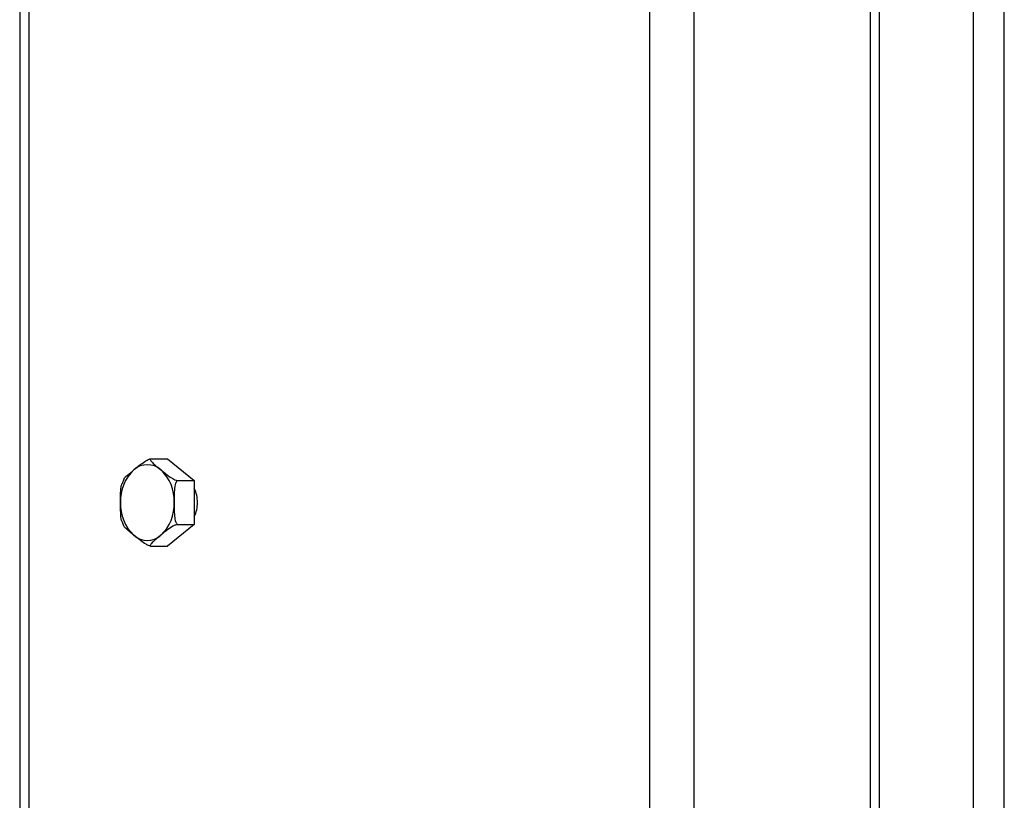
# Model space of a CAD drawing. Units: millimetres. Extents: x 3.9 to 20.4, y 7.4 to 22.
# Drawn here: x 5.5 to 5.7, y 18 to 18.2 of the extents above; entities that cross this region are included whole.
import ezdxf

# ---------------------------------------------------------------- set-up
doc = ezdxf.new("R2010")
doc.units = ezdxf.units.MM

# ---------------------------------------------------------------- blocks, each defined once
blk = doc.blocks.new('OPSH3_S012')
at = {"color": 7, "linetype": 'Continuous', "lineweight": 25}
for p, q in [((17.80440069272868, 5.017808704637901), (17.80440069272868, 3.907499938272849)), ((17.80645094593024, 5.017808704637901), (17.80645094593024, 3.907499938272849)), ((17.94575097963229, 4.049886136316672), (17.94575097963229, 5.006709604524985)), ((17.9556504742161, 5.006709604524985), (17.9556504742161, 4.049886136316672)), ((17.99524845452675, 4.049886136316672), (17.99524845452675, 5.006709604524985)), ((18.01827845929643, 5.001660614275352), (18.01827845929643, 4.118156819605247)), ((18.0252784607776, 4.118156819605247), (18.0252784607776, 5.001660614275352)), ((17.99729870904525, 4.049886136316672), (17.99729870904525, 4.952479629778281)), ((17.83374526774628, 4.301723747515098), (17.83756364413443, 4.301723747515098)), ((17.83756364413443, 4.301723747515098), (17.84357405243031, 4.296816258692161)), ((17.82773622574427, 4.297119527124778), (17.82735565816188, 4.296128778719321)), ((17.83975567604216, 4.296816258692161), (17.84357405243031, 4.296816258692161)), ((17.84357405243031, 4.296816258692161), (17.84357405243031, 4.287001281046287)), ((17.84357405243031, 4.287001281046287), (17.83756364413443, 4.28209379222335)), ((17.83975567604216, 4.287001281046287), (17.84357405243031, 4.287001281046287)), ((17.83374526774628, 4.28209379222335), (17.83756364413443, 4.28209379222335))]:
    blk.add_line(p, q, dxfattribs=at)
for centre, radius, start, end in [((17.83656345113218, 4.292309840085181), 0.00954412859228315, 133.1760263674472, 182.4084335302612), ((17.83303816084867, 4.295826106556888), 0.004570695995254438, 48.89099572434945, 131.1090042756503), ((17.82951286672164, 4.292309837556786), 0.009544133066165422, 357.5915827421842, 46.82396721732429), ((17.83721784366685, 4.291989547576122), 0.007063777212151371, 359.3447807298289, 25.86408761795759), ((17.83656345113218, 4.291507699651447), 0.009544128592282687, 177.5915664697387, 226.8239736325529), ((17.82951286672164, 4.291507702181661), 0.009544133066164898, 313.1760327826757, 2.408417257815832), ((17.83721784366685, 4.291827992160506), 0.007063777212151179, 334.1359123820424, 0.6552192701711279), ((17.83303816084867, 4.287991433179741), 0.004570695995254097, 228.8909957243492, 311.1090042756505)]:
    blk.add_arc(centre, radius, start, end, dxfattribs=at)
for points, knots in [([(17.83003295719504, 4.299269943498985), (17.83008440137132, 4.299311951838718), (17.83049562102701, 4.29964774601558), (17.83124668222558, 4.300263312673451), (17.83216619661403, 4.300952071121174), (17.83294422759195, 4.301402673313532), (17.83339401174567, 4.301615886898617), (17.83365320836424, 4.301695478726288), (17.83374526774628, 4.301723747515098)], [0, 0, 0, 0, 0.04869912413743917, 0.3892770471605048, 0.7164452052960248, 0.8393642724820596, 0.9429466873299623, 1, 1, 1, 1]), ([(17.83374526774628, 4.301723747515098), (17.83371720602304, 4.301678073407857), (17.83364814517995, 4.301565667895375), (17.83388729188414, 4.301134350914253), (17.8347081516024, 4.300347677032732), (17.83554972271781, 4.299668392543936), (17.83604336450321, 4.299269943498985)], [0, 0, 0, 0, 0.08602949953938592, 0.2117214918720605, 0.5376181490251928, 1, 1, 1, 1]), ([(17.82774557499783, 4.297115950846091), (17.82776287282945, 4.297159231958176), (17.82787745368501, 4.297445926094042), (17.82873151227363, 4.298202447525), (17.82955180286194, 4.298875281915571), (17.83003295719504, 4.299269943498985)], [0, 0, 0, 0, 0.06847846076711163, 0.4536014047557401, 1, 1, 1, 1]), ([(17.83604336450321, 4.299269943498985), (17.83609480962355, 4.299227976961447), (17.83650612137194, 4.298892447958679), (17.83725706532755, 4.298276633077876), (17.83817658442263, 4.29758788682102), (17.83895467546176, 4.297137390899479), (17.83940436833041, 4.296923937529755), (17.83966361250918, 4.296844476956721), (17.83975567604216, 4.296816258692161)], [0, 0, 0, 0, 0.0486881172681084, 0.3892690775485353, 0.71644023066367, 0.8393602479937261, 0.9429531524447661, 1, 1, 1, 1]), ([(17.82702775329403, 4.291908769869224), (17.82703042426351, 4.292809366847905), (17.82703443910964, 4.294163092082272), (17.82713415183048, 4.295639389206372), (17.82732442784913, 4.296082010595455), (17.82734612136778, 4.296132474207297)], [0, 0, 0, 0, 0.6378009090961346, 0.9587053974309294, 1, 1, 1, 1]), ([(17.83975567604216, 4.296816258692161), (17.83974001838874, 4.296803181287942), (17.83964605056303, 4.296724698572689), (17.83945792199324, 4.296454190646728), (17.8391636753679, 4.295619506830008), (17.83903713130462, 4.294032731470907), (17.83904439363982, 4.292684144677878), (17.83904856914455, 4.291908769869224)], [0, 0, 0, 0, 0.01491107510253842, 0.08948731069396927, 0.2153917288481803, 0.5488866630778323, 1, 1, 1, 1]), ([(17.8273544506385, 4.287663250231162), (17.82732573789804, 4.287734838347205), (17.82709595199435, 4.288307752653964), (17.82703588937261, 4.289799316979952), (17.82703072345635, 4.291138691619381), (17.82702775329403, 4.291908769869224)], [0, 0, 0, 0, 0.05722241112999499, 0.4579466471004242, 1, 1, 1, 1]), ([(17.83904856914455, 4.291908769869224), (17.83903961794135, 4.290998846633556), (17.83902616301134, 4.289631102709791), (17.83920944968509, 4.288035256974581), (17.83947700369504, 4.28732404737184), (17.83966403161526, 4.287077472225974), (17.83974096316365, 4.287013513013335), (17.83975567604216, 4.287001281046287)], [0, 0, 0, 0, 0.527840983334963, 0.7934200037839757, 0.926829758281557, 0.9860064578005421, 1, 1, 1, 1]), ([(17.82734269117395, 4.287659554743186), (17.82734804307279, 4.287640078163349), (17.82744189988375, 4.287298515347175), (17.82760267871367, 4.286998900791332), (17.82775428962054, 4.28671637084426)], [0, 0, 0, 0, 0.05702195383356224, 1, 1, 1, 1]), ([(17.83003295719504, 4.284547596239463), (17.82998157555016, 4.284589548366966), (17.82957075850777, 4.284924972610497), (17.82879931188313, 4.285545662288314), (17.82808138686983, 4.28621817964904), (17.82774962419467, 4.286609613153814), (17.82772929966563, 4.286699694373056), (17.82772841497467, 4.286703615450278)], [0, 0, 0, 0, 0.05762209591006006, 0.4607119766867923, 0.8479040939637952, 0.9933795343266499, 1, 1, 1, 1]), ([(17.83975567604216, 4.287001281046287), (17.8396157830532, 4.286955658967599), (17.83927146736937, 4.286843370303359), (17.83845383696212, 4.286411756812413), (17.8373477849575, 4.285625272031211), (17.83652561891654, 4.284946021382893), (17.83604336450321, 4.284547596239463)], [0, 0, 0, 0, 0.08602271621156925, 0.2117259092900602, 0.53762544193351, 1, 1, 1, 1]), ([(17.83374526774628, 4.28209379222335), (17.83360537990779, 4.282139466672561), (17.83326111123301, 4.282251873025416), (17.83244333321113, 4.28268318539358), (17.83133744466727, 4.283470030023636), (17.8305152320238, 4.284149215210164), (17.83003295719504, 4.284547596239463)], [0, 0, 0, 0, 0.08602951629636878, 0.2117215331115589, 0.5376295095125772, 1, 1, 1, 1]), ([(17.83604336450321, 4.284547596239463), (17.83599194097974, 4.284505587728745), (17.83558088584346, 4.284169791712884), (17.83482380886494, 4.283554281898432), (17.83405630800121, 4.282865340913304), (17.83373094917192, 4.282415039660009), (17.83365792903919, 4.282201638589868), (17.83372237847402, 4.282122056035405), (17.83374526774628, 4.28209379222335)], [0, 0, 0, 0, 0.04869911304738215, 0.3892775035965225, 0.7164461881592531, 0.8393544861824138, 0.9429466090104076, 1, 1, 1, 1])]:
    blk.add_open_spline(points, degree=3, knots=knots, dxfattribs=at)

msp = doc.modelspace()

# ---------------------------------------------------------------- block references
msp.add_blockref('OPSH3_S012', (-12.35043886264824, 13.75323006513879))

doc.saveas('drawing.dxf')
